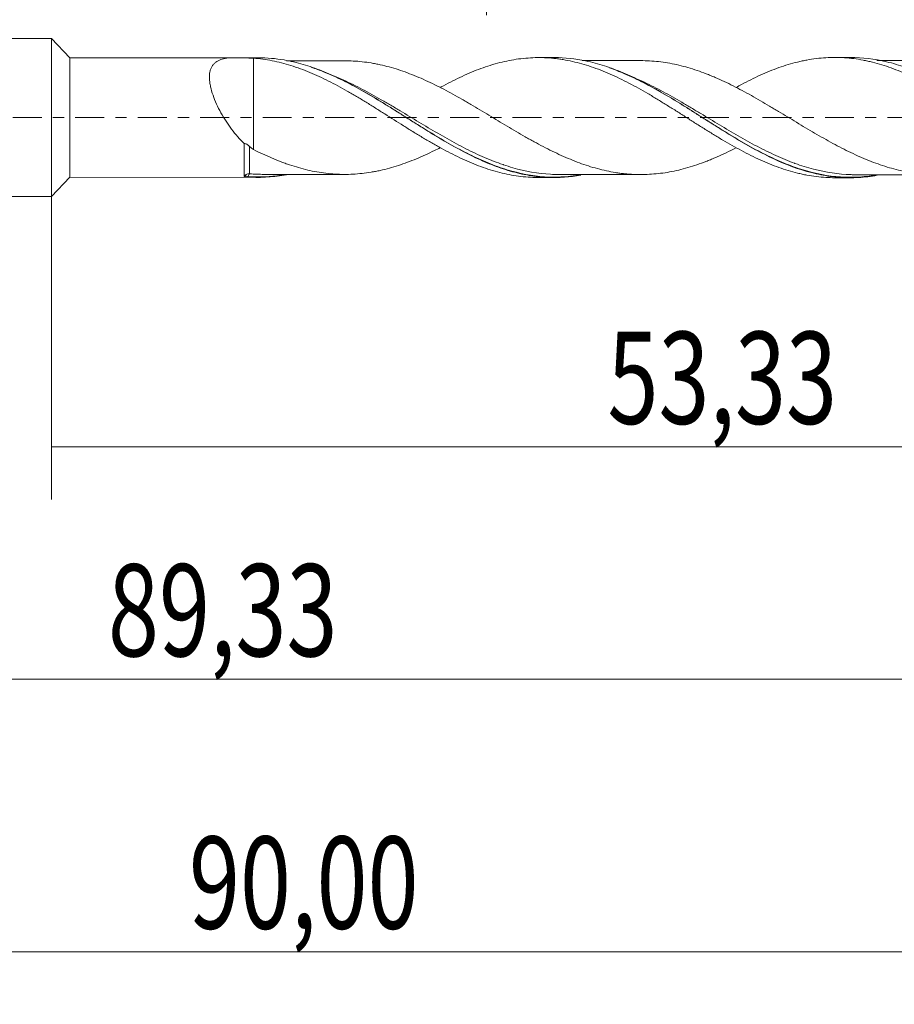
# Model space of a CAD drawing. Units: millimetres. Extents: x -51 to 70, y -34 to 38.
# Drawn here: x -1 to 32, y -34 to 4 of the extents above; entities that cross this region are included whole.
import ezdxf

# ---------------------------------------------------------------- set-up
doc = ezdxf.new("R2010")
doc.units = ezdxf.units.MM
doc.linetypes.add('CENTER', pattern=[47.5, 22, -8.5, 8.5, -8.5])
for name, color, linetype in [('1', 4, 'CONTINUOUS'), ('SK1', 4, 'CONTINUOUS'), ('SK2', 7, 'CONTINUOUS'), ('SK4', 2, 'CENTER')]:
    doc.layers.add(name, color=color, linetype=linetype)
doc.styles.add('iso_b_vert', font='simplex.shx')
doc.dimstyles.get("Standard").update_dxf_attribs({"dimtxt": 0.18, "dimasz": 0.18, "dimexe": 0.18, "dimexo": 0.0625, "dimgap": 0.09, "dimtad": 1, "dimzin": 0, "dimdsep": 52, "dimtxsty": 'Standard', "dimcen": 0.09, "dimadec": 0, "dimazin": 0, "dimtfac": 1, "dimtdec": 4, "dimtofl": 0, "dimtmove": 0, "dimatfit": 3, "dimfxl": 1, "dimtolj": 1, "dimtzin": 0, "dimarcsym": 0})

# ---------------------------------------------------------------- blocks, each defined once
blk = doc.blocks.new('DimnDraft3D1')
at = {"layer": 'SK2', "lineweight": 13}
for p, q in [((0, -1.5875), (0, -14.513398)), ((53.3298, -3.8875), (53.3298, -14.513398)), ((0, -12.513398), (53.3298, -12.513398))]:
    blk.add_line(p, q, dxfattribs=at)
for points in [[(0, -12.513398), (3.499998, -12.052615), (3.500002, -12.974182), (0, -12.513398)], [(53.3298, -12.513398), (49.829802, -12.974182), (49.829798, -12.052615), (53.3298, -12.513398)]]:
    blk.add_solid(points, dxfattribs=at)
at = {"layer": 'SK2', "lineweight": 13, "insert": (21.131175, -11.638398), "char_height": 3.5, "attachment_point": 7, "line_spacing_factor": 1.084337, "style": 'iso_b_vert'}
blk.add_mtext('\\W0.7317;53,33', dxfattribs=at)
blk = doc.blocks.new('DimnDraft3D2')
at = {"layer": 'SK2', "lineweight": 13}
for p, q in [((54, -1.5875), (54, -33.692985)), ((-36, -4.5875), (-36, -33.692985)), ((-36, -31.692985), (54, -31.692985))]:
    blk.add_line(p, q, dxfattribs=at)
for points in [[(-36, -31.692985), (-32.500002, -31.232202), (-32.499998, -32.153769), (-36, -31.692985)], [(54, -31.692985), (50.500002, -32.153769), (50.499998, -31.232202), (54, -31.692985)]]:
    blk.add_solid(points, dxfattribs=at)
at = {"layer": 'SK2', "lineweight": 13, "insert": (5.222416, -30.817985), "char_height": 3.5, "attachment_point": 7, "line_spacing_factor": 1.084337, "style": 'iso_b_vert'}
blk.add_mtext('\\W0.7317;90,00', dxfattribs=at)
blk = doc.blocks.new('DimnDraft3D3')
at = {"layer": 'SK2', "lineweight": 13}
for p, q in [((16.53, 3.8875), (16.53, 15.909119)), ((54, 1.5875), (54, 15.909119)), ((16.53, 13.909119), (54, 13.909119))]:
    blk.add_line(p, q, dxfattribs=at)
for points in [[(16.53, 13.909119), (20.029998, 14.369903), (20.030002, 13.448335), (16.53, 13.909119)], [(54, 13.909119), (50.500002, 13.448335), (50.499998, 14.369903), (54, 13.909119)]]:
    blk.add_solid(points, dxfattribs=at)
at = {"layer": 'SK2', "lineweight": 13, "insert": (30.632105, 14.784119), "char_height": 3.5, "attachment_point": 7, "line_spacing_factor": 1.084337, "style": 'iso_b_vert'}
blk.add_mtext('\\W0.7581;37,47', dxfattribs=at)
blk = doc.blocks.new('DimnDraft3D5')
at = {"layer": 'SK2', "lineweight": 13}
for p, q in [((53.3298, -3.8875), (53.3298, -23.343428)), ((-36, -4.5875), (-36, -23.343428)), ((-36, -21.343428), (53.3298, -21.343428))]:
    blk.add_line(p, q, dxfattribs=at)
for points in [[(-36, -21.343428), (-32.500002, -20.882645), (-32.499998, -21.804212), (-36, -21.343428)], [(53.3298, -21.343428), (49.829802, -21.804212), (49.829798, -20.882645), (53.3298, -21.343428)]]:
    blk.add_solid(points, dxfattribs=at)
at = {"layer": 'SK2', "lineweight": 13, "insert": (2.141792, -20.468428), "char_height": 3.5, "attachment_point": 7, "line_spacing_factor": 1.084337, "style": 'iso_b_vert'}
blk.add_mtext('\\W0.7317;89,33', dxfattribs=at)

msp = doc.modelspace()

# ---------------------------------------------------------------- linework, layer by layer
at = {"layer": '1', "lineweight": 18}
for p, q in [((0.7, 2.2671), (0, 3)), ((0, -3), (0, 3)), ((7.8647, 2.2716), (0.7, 2.2671)), ((0.7, 2.2671), (0.7, -2.2671)), ((19.1157, 2.2786), (18.5107, 2.2783)), ((30.365, 2.2857), (29.7621, 2.2853)), ((0, -3), (0.7, -2.2671)), ((0.7, -2.2671), (7.8649, -2.2716)), ((18.5107, -2.2783), (19.1154, -2.2786)), ((29.7621, -2.2853), (30.3654, -2.2857))]:
    msp.add_line(p, q, dxfattribs=at)
at = {"layer": '1', "lineweight": 13}
for centre, major_axis, ratio, start_param, end_param in [((7.4487, -2.2478), (-0.0464, 0.0886), 0.532189, 0.1679045, 1.3397295), ((7.5293, -2.2326), (0.0092, 0.0996), 0.526648, 0.1723561, 1.7113142)]:
    msp.add_ellipse(centre, major_axis=major_axis, ratio=ratio, start_param=start_param, end_param=end_param, dxfattribs=at)
at = {"layer": '1', "lineweight": 18}
for points, knots in [([(7.3183, -0.9895), (7.2351, -0.9065), (7.154, -0.8196), (6.9957, -0.6374), (6.918, -0.5415), (6.6948, -0.2451), (6.5591, -0.0372), (6.3769, 0.292), (6.3207, 0.4032), (6.2197, 0.625), (6.1747, 0.7361), (6.0972, 0.9589), (6.0658, 1.0676), (6.0315, 1.2251), (6.0221, 1.2768), (6.0081, 1.3783), (6.0034, 1.428), (5.9971, 1.5705), (6.0029, 1.658), (6.0277, 1.778), (6.0387, 1.8163), (6.0658, 1.8873), (6.0819, 1.9202), (6.1189, 1.9812), (6.1398, 2.0094), (6.1865, 2.0612), (6.2124, 2.0848), (6.2954, 2.1481), (6.3584, 2.1807), (6.4982, 2.2305), (6.5748, 2.2475), (6.6965, 2.2631), (6.7383, 2.2666), (6.7864, 2.269), (6.7915, 2.2692), (6.8031, 2.2696), (6.8101, 2.2697), (6.8256, 2.2699), (6.8333, 2.2698), (6.8488, 2.2698), (6.8565, 2.2698), (6.895, 2.2697), (6.9258, 2.2697), (7.0796, 2.2692), (7.2013, 2.2684), (7.4396, 2.2647), (7.5566, 2.2617), (7.6714, 2.2565)], [0, 0, 0, 0, 0.0625, 0.0625, 0.125, 0.125, 0.25, 0.25, 0.3125, 0.3125, 0.375, 0.375, 0.4375, 0.4375, 0.46875, 0.46875, 0.5, 0.5, 0.5625, 0.5625, 0.59375, 0.59375, 0.625, 0.625, 0.65625, 0.65625, 0.6875, 0.6875, 0.75, 0.75, 0.8125, 0.8125, 0.84375, 0.84375, 0.8476563, 0.8476563, 0.8515625, 0.8515625, 0.8554688, 0.8554688, 0.859375, 0.859375, 0.875, 0.875, 0.9375, 0.9375, 1, 1, 1, 1]), ([(7.6714, 2.2565), (7.6714, 2.1666), (7.6714, 2.0768), (7.6714, 1.7717), (7.6714, 1.5571), (7.6714, 1.1297), (7.6714, 0.9169), (7.6714, 0.5991), (7.6714, 0.4934), (7.6714, 0.3618), (7.6714, 0.3224), (7.6714, 0.283), (7.6714, 0.2568), (7.6714, 0.2436), (7.6714, 0.218), (7.6714, 0.2055), (7.6714, 0.1812), (7.6714, 0.1697), (7.6714, 0.1358), (7.6714, 0.1133), (7.6714, -0.3573), (7.6714, -0.7941), (7.6714, -1.2176)], [0, 0, 0, 0, 0.0703603, 0.0703603, 0.2397605, 0.2397605, 0.4091607, 0.4091607, 0.4938608, 0.4938608, 0.5150358, 0.5256233, 0.5256233, 0.5362108, 0.5362108, 0.5467983, 0.5467983, 0.5573858, 0.5573858, 0.5785609, 0.5785609, 1, 1, 1, 1]), ([(7.6714, 2.2565), (7.9091, 2.2388), (8.148, 2.2062), (8.5057, 2.1371), (8.6247, 2.1105), (8.8618, 2.0498), (8.9796, 2.0154), (9.2174, 1.9412), (9.337, 1.9011), (9.5767, 1.8144), (9.6972, 1.7678), (9.936, 1.6687), (10.0541, 1.6156), (10.2909, 1.5054), (10.4095, 1.4485), (10.6468, 1.3305), (10.7654, 1.2693), (11.0023, 1.1425), (11.1204, 1.0766), (11.3565, 0.94), (11.4753, 0.8707), (11.7142, 0.7298), (11.8346, 0.6578), (12.0743, 0.5118), (12.1937, 0.4381), (12.4303, 0.2875), (12.5483, 0.2117), (12.9036, -0.0129), (13.141, -0.1614), (13.4957, -0.3855), (13.6133, -0.4611), (13.8509, -0.6084), (13.9705, -0.6805), (14.2106, -0.8232), (14.3306, -0.8933), (14.5094, -0.9961), (14.5688, -1.03), (14.6871, -1.0974), (14.7459, -1.1309), (15.0412, -1.294), (15.2786, -1.4136), (15.6339, -1.5805), (15.7521, -1.6341), (15.9881, -1.7369), (16.107, -1.785), (16.3461, -1.875), (16.4665, -1.917), (16.7063, -1.9946), (16.826, -2.0302), (17.064, -2.0953), (17.1827, -2.1244), (17.422, -2.1747), (17.5424, -2.1962), (17.7823, -2.2319), (17.9021, -2.2461), (18.1407, -2.267), (18.2592, -2.2738), (18.4242, -2.2778), (18.4699, -2.2783), (18.5157, -2.2783)], [0, 0, 0, 0, 0.0658288, 0.0658288, 0.0987432, 0.0987432, 0.1316576, 0.1316576, 0.164572, 0.164572, 0.1974864, 0.1974864, 0.2304008, 0.2304008, 0.2633152, 0.2633152, 0.2962296, 0.2962296, 0.329144, 0.329144, 0.3620585, 0.3620585, 0.3949729, 0.3949729, 0.4278873, 0.4278873, 0.4608017, 0.4608017, 0.5266305, 0.5266305, 0.5595449, 0.5595449, 0.5924593, 0.5924593, 0.6253737, 0.6253737, 0.6418309, 0.6418309, 0.6582881, 0.6582881, 0.7241169, 0.7241169, 0.7570313, 0.7570313, 0.7899457, 0.7899457, 0.8228601, 0.8228601, 0.8557745, 0.8557745, 0.8886889, 0.8886889, 0.9216033, 0.9216033, 0.9545177, 0.9545177, 0.9874321, 0.9874321, 1, 1, 1, 1]), ([(20.1153, -2.1909), (19.6986, -2.2637), (19.2857, -2.2915), (18.7499, -2.2679), (18.6304, -2.2588), (18.3905, -2.2331), (18.2699, -2.2163), (17.9102, -2.1551), (17.6721, -2.1), (17.197, -1.963), (16.9598, -1.8813), (16.6026, -1.7405), (16.4834, -1.6905), (16.244, -1.5847), (16.1237, -1.5287), (15.5224, -1.2365), (15.0493, -0.9675), (14.336, -0.5342), (14.0976, -0.3848), (13.7368, -0.1566), (13.6164, -0.0802), (13.377, 0.0719), (13.2577, 0.1477), (12.6622, 0.5238), (12.1896, 0.8167), (11.5898, 1.1516), (11.4691, 1.2171), (11.2291, 1.3429), (11.1095, 1.4034), (10.7516, 1.5771), (10.5142, 1.6828), (10.039, 1.8708), (9.8011, 1.953), (9.3223, 2.0914), (9.0806, 2.1475), (8.5157, 2.2437), (8.1921, 2.2717), (7.8669, 2.2716)], [0, 0, 0, 0, 0.1021156, 0.1021156, 0.1313418, 0.1313418, 0.1605681, 0.1605681, 0.2190207, 0.2190207, 0.2774732, 0.2774732, 0.3066995, 0.3066995, 0.3359258, 0.3359258, 0.4528309, 0.4528309, 0.5112835, 0.5112835, 0.5405097, 0.5405097, 0.569736, 0.569736, 0.6866411, 0.6866411, 0.7158674, 0.7158674, 0.7450937, 0.7450937, 0.8035462, 0.8035462, 0.8619988, 0.8619988, 0.9204513, 0.9204513, 1, 1, 1, 1]), ([(14.7781, 1.1486), (14.787, 1.1536), (14.796, 1.1586), (15.0412, 1.294), (15.2786, 1.4136), (15.6339, 1.5805), (15.7521, 1.6341), (15.9881, 1.7369), (16.107, 1.785), (16.3461, 1.875), (16.4665, 1.917), (16.7063, 1.9946), (16.826, 2.0302), (17.064, 2.0953), (17.1827, 2.1244), (17.422, 2.1747), (17.5424, 2.1962), (17.7823, 2.2319), (17.9021, 2.2461), (18.1407, 2.267), (18.2592, 2.2738), (18.498, 2.2795), (18.6183, 2.2785), (18.8581, 2.2691), (18.9776, 2.2606), (19.1559, 2.2424), (19.2151, 2.2354), (19.3332, 2.2194), (19.392, 2.2104), (19.5689, 2.1809), (19.6872, 2.1579), (20.0426, 2.0788), (20.2799, 2.0127), (20.7528, 1.8501), (20.9939, 1.7571), (21.3531, 1.6009), (21.4727, 1.5462), (21.7107, 1.4301), (21.8294, 1.369), (22.0689, 1.2444), (22.1892, 1.1804), (22.428, 1.0489), (22.547, 0.9816), (22.7837, 0.843), (22.901, 0.7711), (23.137, 0.6274), (23.2554, 0.5553), (23.4924, 0.4091), (23.611, 0.3352), (23.7889, 0.2229), (23.8482, 0.1852), (23.9667, 0.1091), (24.0257, 0.0705), (24.2039, -0.0444), (24.3241, -0.1207), (24.5635, -0.2713), (24.6827, -0.3459), (24.9204, -0.4939), (25.0387, -0.5674), (25.2738, -0.714), (25.3917, -0.7853), (25.7466, -0.9938), (25.9842, -1.1263), (26.3398, -1.3177), (26.4583, -1.3803), (26.6979, -1.4988), (26.8175, -1.5549), (27.0558, -1.662), (27.1746, -1.7127), (27.4111, -1.809), (27.5283, -1.855), (27.8819, -1.9815), (28.1193, -2.052), (28.4161, -2.1245), (28.4754, -2.1382), (28.5941, -2.164), (28.6532, -2.1761), (28.8316, -2.2096), (28.9517, -2.228), (29.1905, -2.2571), (29.3096, -2.2679), (29.54, -2.2817), (29.6515, -2.2852), (29.7622, -2.2853)], [0, 0, 0, 0, 0.0018088, 0.0018088, 0.0494075, 0.0494075, 0.0732068, 0.0732068, 0.0970061, 0.0970061, 0.1208054, 0.1208054, 0.1446047, 0.1446047, 0.168404, 0.168404, 0.1922033, 0.1922033, 0.2160027, 0.2160027, 0.239802, 0.239802, 0.2636013, 0.2636013, 0.2874006, 0.2874006, 0.2993003, 0.2993003, 0.3111999, 0.3111999, 0.3349992, 0.3349992, 0.3825979, 0.3825979, 0.4301965, 0.4301965, 0.4539958, 0.4539958, 0.4777951, 0.4777951, 0.5015944, 0.5015944, 0.5253938, 0.5253938, 0.5491931, 0.5491931, 0.5729924, 0.5729924, 0.5967917, 0.5967917, 0.6086914, 0.6086914, 0.620591, 0.620591, 0.6443903, 0.6443903, 0.6681897, 0.6681897, 0.691989, 0.691989, 0.7157883, 0.7157883, 0.7633869, 0.7633869, 0.7871862, 0.7871862, 0.8109855, 0.8109855, 0.8347849, 0.8347849, 0.8585842, 0.8585842, 0.9061828, 0.9061828, 0.9180825, 0.9180825, 0.9299821, 0.9299821, 0.9537814, 0.9537814, 0.9775808, 0.9775808, 1, 1, 1, 1]), ([(31.3873, -2.1937), (31.2669, -2.2153), (31.1468, -2.2331), (30.7893, -2.2749), (30.5524, -2.2877), (30.0776, -2.2832), (29.8397, -2.2659), (29.48, -2.217), (29.3595, -2.1969), (29.12, -2.1495), (29.0008, -2.1223), (28.4055, -1.9691), (27.9336, -1.7923), (27.3356, -1.5152), (27.2153, -1.4568), (26.9751, -1.3356), (26.8554, -1.2728), (26.4976, -1.0792), (26.2605, -0.9426), (25.7859, -0.6591), (25.5486, -0.5121), (25.071, -0.2117), (24.8296, -0.0574), (24.1128, 0.3998), (23.6403, 0.6969), (23.0448, 1.0405), (22.9253, 1.1078), (22.6855, 1.2388), (22.5649, 1.3026), (22.2053, 1.4858), (21.9674, 1.598), (21.4924, 1.7995), (21.2554, 1.889), (20.8985, 2.004), (20.7792, 2.0392), (20.5399, 2.1027), (20.4195, 2.1311), (19.9024, 2.2376), (19.5111, 2.2786), (19.1191, 2.2786)], [0, 0, 0, 0, 0.0293664, 0.0293664, 0.0876594, 0.0876594, 0.1459523, 0.1459523, 0.1750988, 0.1750988, 0.2042452, 0.2042452, 0.3208311, 0.3208311, 0.3499775, 0.3499775, 0.379124, 0.379124, 0.4374169, 0.4374169, 0.4957099, 0.4957099, 0.5540028, 0.5540028, 0.6705886, 0.6705886, 0.6997351, 0.6997351, 0.7288816, 0.7288816, 0.7871745, 0.7871745, 0.8454674, 0.8454674, 0.8746139, 0.8746139, 0.9037604, 0.9037604, 1, 1, 1, 1]), ([(26.0241, 1.1467), (26.0899, 1.1828), (26.1556, 1.2186), (26.3398, 1.3177), (26.4583, 1.3803), (26.6979, 1.4988), (26.8175, 1.5549), (27.0558, 1.662), (27.1746, 1.7127), (27.4111, 1.809), (27.5283, 1.855), (27.8819, 1.9815), (28.1193, 2.052), (28.4161, 2.1245), (28.4754, 2.1382), (28.5941, 2.164), (28.6532, 2.1761), (28.8316, 2.2096), (28.9517, 2.228), (29.1905, 2.2571), (29.3096, 2.2679), (29.5469, 2.2821), (29.6653, 2.2856), (30.0175, 2.2846), (30.2543, 2.2689), (30.6103, 2.2237), (30.7292, 2.205), (30.9074, 2.171), (30.9666, 2.1585), (31.0856, 2.132), (31.1454, 2.1178), (31.444, 2.0432), (31.6823, 1.971), (32.0368, 1.8432), (32.1539, 1.7967), (32.3895, 1.699), (32.5078, 1.6479), (32.7449, 1.5405), (32.8636, 1.4841), (33.042, 1.3955), (33.1015, 1.3652), (33.2204, 1.3031), (33.2797, 1.2711), (33.5775, 1.1088), (33.8164, 0.9747), (34.1719, 0.7647), (34.2903, 0.6935), (34.5251, 0.5465), (34.6427, 0.4723), (34.9975, 0.25), (35.2355, 0.1005), (35.5928, -0.1291), (35.7118, -0.2071), (35.9505, -0.3589), (36.0702, -0.4334), (36.3095, -0.5812), (36.4291, -0.6543), (36.6681, -0.7991), (36.7871, -0.8718), (37.1446, -1.0821), (37.3842, -1.2128), (37.7431, -1.3984), (37.8625, -1.4589), (38.1004, -1.5748), (38.2197, -1.6295), (38.4588, -1.7326), (38.5785, -1.7813), (38.8178, -1.8732), (38.9378, -1.9162), (39.1756, -1.9969), (39.2945, -2.0336), (39.5333, -2.0995), (39.653, -2.1288), (39.8924, -2.1807), (40.0125, -2.2031), (40.2507, -2.2409), (40.3687, -2.2561), (40.6697, -2.2846), (40.8524, -2.2928), (41.0345, -2.2923)], [0, 0, 0, 0, 0.013162, 0.013162, 0.0369183, 0.0369183, 0.0606746, 0.0606746, 0.0844309, 0.0844309, 0.1081872, 0.1081872, 0.1556999, 0.1556999, 0.167578, 0.167578, 0.1794562, 0.1794562, 0.2032125, 0.2032125, 0.2269688, 0.2269688, 0.2507251, 0.2507251, 0.2982377, 0.2982377, 0.321994, 0.321994, 0.3338722, 0.3338722, 0.3457503, 0.3457503, 0.393263, 0.393263, 0.4170193, 0.4170193, 0.4407756, 0.4407756, 0.4645319, 0.4645319, 0.4764101, 0.4764101, 0.4882882, 0.4882882, 0.5358008, 0.5358008, 0.5595571, 0.5595571, 0.5833135, 0.5833135, 0.6308261, 0.6308261, 0.6545824, 0.6545824, 0.6783387, 0.6783387, 0.702095, 0.702095, 0.7258513, 0.7258513, 0.773364, 0.773364, 0.7971203, 0.7971203, 0.8208766, 0.8208766, 0.8446329, 0.8446329, 0.8683892, 0.8683892, 0.8921455, 0.8921455, 0.9159018, 0.9159018, 0.9396581, 0.9396581, 0.9634144, 0.9634144, 1, 1, 1, 1]), ([(42.6053, -2.2062), (42.3195, -2.256), (42.0352, -2.2844), (41.5125, -2.2968), (41.2747, -2.2873), (40.9148, -2.2498), (40.7946, -2.2335), (40.5557, -2.1937), (40.4366, -2.1702), (39.8422, -2.0353), (39.3708, -1.8713), (38.7721, -1.6072), (38.6517, -1.5513), (38.4121, -1.435), (38.2929, -1.3746), (37.9358, -1.1873), (37.699, -1.0542), (37.2248, -0.7761), (36.9874, -0.631), (36.6289, -0.407), (36.5088, -0.3311), (36.2687, -0.1784), (36.1491, -0.1019), (35.553, 0.2792), (35.0815, 0.5811), (34.4852, 0.9338), (34.3656, 1.0031), (34.1254, 1.1386), (34.0052, 1.2046), (33.6466, 1.395), (33.4094, 1.5128), (32.935, 1.7266), (32.698, 1.8227), (32.3408, 1.9485), (32.2215, 1.9874), (31.9819, 2.0586), (31.8613, 2.091), (31.2787, 2.2302), (30.8225, 2.2861), (30.3633, 2.2857)], [0, 0, 0, 0, 0.0701547, 0.0701547, 0.1285181, 0.1285181, 0.1576998, 0.1576998, 0.1868815, 0.1868815, 0.3036082, 0.3036082, 0.3327899, 0.3327899, 0.3619716, 0.3619716, 0.420335, 0.420335, 0.4786983, 0.4786983, 0.50788, 0.50788, 0.5370617, 0.5370617, 0.6537884, 0.6537884, 0.6829701, 0.6829701, 0.7121518, 0.7121518, 0.7705152, 0.7705152, 0.8288786, 0.8288786, 0.8580602, 0.8580602, 0.8872419, 0.8872419, 1, 1, 1, 1]), ([(11.1486, 2.158), (10.9902, 2.1576), (10.6728, 2.157), (10.2356, 2.1576), (9.8776, 2.158), (9.5988, 2.1578), (9.3284, 2.1573), (9.1034, 2.1571), (8.9581, 2.1571), (8.9245, 2.157)], [0, 0, 0, 0, 0.2135726, 0.4281642, 0.5895502, 0.6963837, 0.8040767, 0.954633, 1, 1, 1, 1]), ([(9.8785, 1.9089), (10.0321, 1.8574), (10.1861, 1.8005), (10.4608, 1.6902), (10.5812, 1.6389), (10.8204, 1.5317), (10.9397, 1.4757), (11.2967, 1.3009), (11.5336, 1.1754), (12.008, 0.91), (12.2455, 0.7703), (12.6043, 0.553), (12.7247, 0.479), (12.9647, 0.3302), (13.0842, 0.2555), (13.6801, -0.1188), (14.1515, -0.4204), (14.8671, -0.8497), (15.1084, -0.9895), (15.586, -1.2513), (15.8232, -1.374), (16.2974, -1.5996), (16.5343, -1.7026), (16.8914, -1.8399), (17.0108, -1.8828), (17.2503, -1.9625), (17.3708, -1.9994), (17.9692, -2.1653), (18.4409, -2.2417), (19.0351, -2.2628), (19.1542, -2.2634), (19.393, -2.2569), (19.5131, -2.2498), (19.7641, -2.2271), (19.8946, -2.2108), (20.0247, -2.1902)], [0, 0, 0, 0, 0.045451, 0.045451, 0.0806847, 0.0806847, 0.1159183, 0.1159183, 0.1863857, 0.1863857, 0.256853, 0.256853, 0.2920866, 0.2920866, 0.3273203, 0.3273203, 0.468255, 0.468255, 0.5387223, 0.5387223, 0.6091896, 0.6091896, 0.6796569, 0.6796569, 0.7148906, 0.7148906, 0.7501243, 0.7501243, 0.8910589, 0.8910589, 0.9262926, 0.9262926, 0.9615262, 0.9615262, 1, 1, 1, 1]), ([(26.0015, -1.1578), (25.9676, -1.1753), (25.9338, -1.1925), (25.7857, -1.2673), (25.6715, -1.3228), (25.4431, -1.4293), (25.3288, -1.4802), (25.1573, -1.5531), (25.1001, -1.5769), (24.9863, -1.6239), (24.9294, -1.6468), (24.7585, -1.7134), (24.6442, -1.7542), (24.4147, -1.8313), (24.2996, -1.8674), (24.068, -1.9343), (23.952, -1.9649), (23.7229, -2.0206), (23.6086, -2.0451), (23.3803, -2.0869), (23.2665, -2.1034), (23.0386, -2.1306), (22.9243, -2.1415), (22.6959, -2.1575), (22.5827, -2.1627), (22.3547, -2.1664), (22.2404, -2.1649), (22.011, -2.1545), (21.8958, -2.1456), (21.7221, -2.1274), (21.664, -2.1207), (21.5489, -2.1052), (21.4917, -2.0966), (21.2054, -2.0494), (20.9773, -1.9986), (20.6343, -1.9079), (20.5196, -1.8753), (20.2921, -1.8027), (20.1783, -1.7634), (19.9499, -1.6792), (19.8354, -1.634), (19.6054, -1.5391), (19.4897, -1.4897), (19.2581, -1.3865), (19.1436, -1.3316), (18.9147, -1.2189), (18.8004, -1.1612), (18.572, -1.0426), (18.4579, -0.9816), (18.2866, -0.8886), (18.2295, -0.8574), (18.1153, -0.7943), (18.0586, -0.7619), (17.8881, -0.6639), (17.7743, -0.5974), (17.5459, -0.4631), (17.4313, -0.3954), (17.2012, -0.259), (17.0852, -0.1905), (16.8542, -0.0511), (16.7396, 0.0195), (16.3957, 0.2281), (16.1673, 0.3649), (15.8813, 0.5312), (15.824, 0.5641), (15.7102, 0.6308), (15.6534, 0.6639), (15.4826, 0.7624), (15.3684, 0.8268), (15.1394, 0.9529), (15.0246, 1.0145), (14.7938, 1.1342), (14.6775, 1.1924), (14.3319, 1.3643), (14.1021, 1.4694), (13.7557, 1.6124), (13.6399, 1.6575), (13.408, 1.743), (13.2934, 1.7841), (12.9493, 1.8963), (12.7208, 1.9586), (12.4348, 2.0209), (12.3775, 2.0326), (12.2634, 2.0545), (12.2066, 2.0649), (12.0359, 2.0933), (11.9219, 2.1091), (11.6931, 2.1343), (11.5784, 2.1437), (11.3587, 2.1553), (11.2534, 2.1582), (11.1489, 2.1581)], [0, 0, 0, 0, 0.0068522, 0.0068522, 0.0299993, 0.0299993, 0.0531463, 0.0531463, 0.0647199, 0.0647199, 0.0762934, 0.0762934, 0.0994405, 0.0994405, 0.1225875, 0.1225875, 0.1457346, 0.1457346, 0.1688817, 0.1688817, 0.1920287, 0.1920287, 0.2151758, 0.2151758, 0.2383229, 0.2383229, 0.2614699, 0.2614699, 0.284617, 0.284617, 0.2961905, 0.2961905, 0.3077641, 0.3077641, 0.3540582, 0.3540582, 0.3772053, 0.3772053, 0.4003524, 0.4003524, 0.4234994, 0.4234994, 0.4466465, 0.4466465, 0.4697936, 0.4697936, 0.4929406, 0.4929406, 0.5160877, 0.5160877, 0.5276612, 0.5276612, 0.5392348, 0.5392348, 0.5623818, 0.5623818, 0.5855289, 0.5855289, 0.608676, 0.608676, 0.631823, 0.631823, 0.6781172, 0.6781172, 0.6896907, 0.6896907, 0.7012642, 0.7012642, 0.7244113, 0.7244113, 0.7475584, 0.7475584, 0.7707054, 0.7707054, 0.8169996, 0.8169996, 0.8401466, 0.8401466, 0.8632937, 0.8632937, 0.9095878, 0.9095878, 0.9211614, 0.9211614, 0.9327349, 0.9327349, 0.955882, 0.955882, 0.979029, 0.979029, 1, 1, 1, 1]), ([(22.3943, 2.1649), (22.2179, 2.1654), (21.8775, 2.1658), (21.4252, 2.1648), (21.0564, 2.1637), (20.7275, 2.164), (20.4386, 2.1646), (20.2427, 2.1646), (20.1711, 2.1645)], [0, 0, 0, 0, 0.2379785, 0.4593748, 0.610172, 0.7356732, 0.9034143, 1, 1, 1, 1]), ([(21.2129, 1.8861), (21.3994, 1.821), (21.5865, 1.7479), (21.8948, 1.6162), (22.0149, 1.562), (22.2538, 1.4494), (22.3729, 1.3908), (22.7294, 1.2086), (22.966, 1.0788), (23.4399, 0.8059), (23.6775, 0.6633), (24.0364, 0.4426), (24.1568, 0.3676), (24.3962, 0.2174), (24.5155, 0.142), (25.11, -0.2347), (25.5815, -0.5341), (26.2972, -0.957), (26.538, -1.0939), (27.0154, -1.3486), (27.253, -1.4671), (27.7285, -1.6839), (27.9663, -1.7822), (28.3257, -1.9113), (28.446, -1.9513), (28.6853, -2.0244), (28.8046, -2.0574), (29.4, -2.2055), (29.8736, -2.2681), (30.594, -2.2698), (30.8333, -2.2552), (31.1763, -2.2127), (31.2797, -2.1971), (31.3827, -2.1788)], [0, 0, 0, 0, 0.0552225, 0.0552225, 0.0903966, 0.0903966, 0.1255708, 0.1255708, 0.195919, 0.195919, 0.2662672, 0.2662672, 0.3014414, 0.3014414, 0.3366155, 0.3366155, 0.477312, 0.477312, 0.5476602, 0.5476602, 0.6180084, 0.6180084, 0.6883567, 0.6883567, 0.7235308, 0.7235308, 0.7587049, 0.7587049, 0.8994014, 0.8994014, 0.9697497, 0.9697497, 1, 1, 1, 1]), ([(22.3908, 2.1653), (22.4189, 2.1652), (22.4471, 2.1649), (22.5896, 2.1625), (22.7032, 2.1571), (22.9321, 2.1408), (23.0465, 2.1298), (23.2748, 2.1022), (23.3887, 2.0855), (23.6169, 2.0434), (23.7311, 2.0187), (23.96, 1.9629), (24.0755, 1.9322), (24.307, 1.8651), (24.423, 1.8286), (24.6533, 1.751), (24.7679, 1.7099), (24.9392, 1.6429), (24.9962, 1.6198), (25.1102, 1.5726), (25.1675, 1.5488), (25.3393, 1.4756), (25.4536, 1.4246), (25.682, 1.3178), (25.7962, 1.2621), (26.0246, 1.1466), (26.1385, 1.0865), (26.3678, 0.9638), (26.4836, 0.9019), (26.7152, 0.7734), (26.8308, 0.7076), (27.0606, 0.5744), (27.1749, 0.5068), (27.346, 0.4042), (27.4029, 0.3697), (27.5174, 0.3018), (27.5746, 0.2679), (27.7462, 0.1656), (27.8603, 0.0969), (28.0884, -0.0413), (28.2023, -0.1108), (28.4303, -0.2499), (28.5442, -0.3197), (28.7746, -0.4554), (28.8902, -0.5228), (29.1219, -0.657), (29.2373, -0.7233), (29.467, -0.8536), (29.5812, -0.9184), (29.8094, -1.0437), (29.9243, -1.1029), (30.1531, -1.219), (30.2673, -1.2755), (30.4957, -1.3846), (30.6098, -1.4374), (30.7811, -1.5138), (30.8381, -1.5389), (30.9526, -1.5876), (31.0103, -1.6109), (31.1834, -1.6795), (31.2993, -1.7228), (31.5306, -1.8046), (31.6457, -1.8428), (31.8749, -1.9131), (31.9886, -1.9455), (32.2176, -2.0031), (32.3322, -2.029), (32.6749, -2.0973), (32.9028, -2.1299), (33.1882, -2.1548), (33.2454, -2.159), (33.3605, -2.1656), (33.4181, -2.1681), (33.5912, -2.1732), (33.707, -2.1737), (33.9376, -2.1679), (34.0523, -2.1609), (34.2237, -2.1452), (34.2807, -2.1391), (34.3946, -2.1253), (34.4518, -2.1176), (34.6234, -2.0925), (34.7377, -2.0727), (34.9656, -2.0273), (35.0793, -2.0019), (35.3068, -1.9446), (35.4204, -1.9124), (35.6485, -1.8416), (35.7639, -1.8041), (35.9943, -1.7225), (36.1101, -1.6787), (36.3406, -1.5863), (36.4552, -1.5379), (36.7978, -1.3853), (37.0269, -1.2762), (37.2603, -1.1562), (37.2655, -1.1535), (37.2708, -1.1508)], [0, 0, 0, 0, 0.0056825, 0.0056825, 0.0287814, 0.0287814, 0.0518804, 0.0518804, 0.0749793, 0.0749793, 0.0980783, 0.0980783, 0.1211772, 0.1211772, 0.1442762, 0.1442762, 0.1673751, 0.1673751, 0.1789246, 0.1789246, 0.1904741, 0.1904741, 0.213573, 0.213573, 0.236672, 0.236672, 0.259771, 0.259771, 0.2828699, 0.2828699, 0.3059689, 0.3059689, 0.3290678, 0.3290678, 0.3406173, 0.3406173, 0.3521668, 0.3521668, 0.3752657, 0.3752657, 0.3983647, 0.3983647, 0.4214636, 0.4214636, 0.4445626, 0.4445626, 0.4676615, 0.4676615, 0.4907605, 0.4907605, 0.5138594, 0.5138594, 0.5369584, 0.5369584, 0.5600574, 0.5600574, 0.5716068, 0.5716068, 0.5831563, 0.5831563, 0.6062553, 0.6062553, 0.6293542, 0.6293542, 0.6524532, 0.6524532, 0.6755521, 0.6755521, 0.72175, 0.72175, 0.7332995, 0.7332995, 0.744849, 0.744849, 0.7679479, 0.7679479, 0.7910469, 0.7910469, 0.8025964, 0.8025964, 0.8141458, 0.8141458, 0.8372448, 0.8372448, 0.8603438, 0.8603438, 0.8834427, 0.8834427, 0.9065417, 0.9065417, 0.9296406, 0.9296406, 0.9527396, 0.9527396, 0.9989375, 0.9989375, 1, 1, 1, 1]), ([(33.644, 2.1729), (33.4578, 2.1724), (33.1078, 2.1716), (32.633, 2.1723), (32.2516, 2.1717), (31.9239, 2.1716), (31.6387, 2.1714), (31.4462, 2.1713), (31.3639, 2.1713)], [0, 0, 0, 0, 0.2449377, 0.4605785, 0.6245368, 0.7467085, 0.8918277, 1, 1, 1, 1]), ([(7.3183, -0.9895), (7.3319, -0.986), (7.3482, -0.9874), (7.3823, -0.997), (7.4006, -1.0052), (7.4551, -1.0354), (7.4924, -1.0636), (7.5288, -1.0959)], [0, 0, 0, 0, 0.25, 0.25, 0.5, 0.5, 1, 1, 1, 1]), ([(7.3189, -2.2317), (7.3189, -2.2152), (7.3188, -2.1937), (7.3188, -2.1407), (7.3188, -2.109), (7.3187, -2.0007), (7.3186, -1.9109), (7.3185, -1.7495), (7.3185, -1.6911), (7.3184, -1.5683), (7.3184, -1.4388), (7.3183, -1.2961), (7.3183, -1.1466), (7.3183, -1.0687), (7.3183, -0.9895)], [0, 0, 0, 0, 0.125, 0.125, 0.25, 0.25, 0.5, 0.5, 0.625, 0.625, 0.75, 0.875, 0.875, 1, 1, 1, 1]), ([(7.6714, -1.2176), (7.905, -1.3301), (8.1355, -1.4364), (8.4778, -1.5835), (8.5916, -1.6301), (8.7625, -1.6958), (8.8193, -1.7171), (8.9338, -1.7576), (8.9911, -1.7771), (9.2775, -1.8716), (9.5061, -1.9381), (9.8506, -2.0188), (9.9656, -2.0427), (10.198, -2.083), (10.3137, -2.0998), (10.6592, -2.141), (10.8875, -2.1565), (11.2294, -2.1587), (11.3444, -2.156), (11.5735, -2.144), (11.6879, -2.1347), (11.9171, -2.1097), (12.0318, -2.094), (12.204, -2.0653), (12.2615, -2.0549), (12.377, -2.0326), (12.4352, -2.0208), (12.7253, -1.9576), (12.955, -1.8947), (13.2977, -1.7826), (13.4112, -1.7418), (13.6403, -1.6574), (13.7548, -1.6127), (14.098, -1.4712), (14.3263, -1.3669), (14.63, -1.2161), (14.7046, -1.1788), (14.7793, -1.1409)], [0, 0, 0, 0, 0.0968814, 0.0968814, 0.1453221, 0.1453221, 0.1695424, 0.1695424, 0.1937627, 0.1937627, 0.2906441, 0.2906441, 0.3390848, 0.3390848, 0.3875255, 0.3875255, 0.4844069, 0.4844069, 0.5328476, 0.5328476, 0.5812882, 0.5812882, 0.6297289, 0.6297289, 0.6539493, 0.6539493, 0.6781696, 0.6781696, 0.775051, 0.775051, 0.8234917, 0.8234917, 0.8719324, 0.8719324, 0.9688137, 0.9688137, 1, 1, 1, 1]), ([(19.3011, -2.1639), (19.1873, -2.1638), (19.0738, -2.1605), (18.4855, -2.1263), (18.0139, -2.042), (17.416, -1.8707), (17.2958, -1.833), (17.1666, -1.7893), (17.157, -1.786), (17.1475, -1.7828)], [0, 0, 0, 0, 0.1580445, 0.1580445, 0.8210014, 0.8210014, 0.9867406, 0.9867406, 1, 1, 1, 1]), ([(30.5548, -2.1709), (30.4995, -2.1709), (30.4441, -2.1701), (29.909, -2.1552), (29.4359, -2.0832), (28.8409, -1.9279), (28.7217, -1.8936), (28.492, -1.8215), (28.3812, -1.784), (28.2709, -1.7442)], [0, 0, 0, 0, 0.0723632, 0.0723632, 0.6989324, 0.6989324, 0.8555747, 0.8555747, 1, 1, 1, 1]), ([(7.3922, -2.2515), (7.3714, -2.2497), (7.3535, -2.2471), (7.3272, -2.2405), (7.3189, -2.2364), (7.3189, -2.2317)], [0, 0, 0, 0, 0.5, 0.5, 1, 1, 1, 1]), ([(9.0052, -2.1581), (8.9515, -2.1687), (8.8978, -2.1786), (8.3638, -2.2698), (7.8887, -2.2919), (7.4075, -2.2529)], [0, 0, 0, 0, 0.1002998, 0.1002998, 1, 1, 1, 1]), ([(7.4761, -2.2417), (7.7165, -2.2583), (7.9566, -2.2596), (8.392, -2.2344), (8.5856, -2.2132), (8.7785, -2.1827)], [0, 0, 0, 0, 0.5521827, 0.5521827, 1, 1, 1, 1]), ([(8.0522, -2.1569), (8.2533, -2.1569), (8.6058, -2.1569), (9.0631, -2.157), (9.3952, -2.1574), (9.7126, -2.1579), (10.1052, -2.1578), (10.6052, -2.1569), (10.9686, -2.1575), (11.1523, -2.158)], [0, 0, 0, 0, 0.1947078, 0.3412251, 0.4423844, 0.5162181, 0.6483188, 0.822265, 1, 1, 1, 1]), ([(19.2858, -2.1639), (19.495, -2.1641), (19.8616, -2.1643), (20.3527, -2.1647), (20.7275, -2.164), (21.0564, -2.1637), (21.4252, -2.1648), (21.8773, -2.1658), (22.2176, -2.1654), (22.3939, -2.1649)], [0, 0, 0, 0, 0.2019355, 0.3539343, 0.4739159, 0.5636842, 0.6715462, 0.8299062, 1, 1, 1, 1]), ([(30.535, -2.1709), (30.7945, -2.171), (31.2313, -2.1711), (31.7933, -2.1715), (32.2197, -2.1717), (32.6331, -2.1723), (33.1083, -2.1716), (33.4589, -2.1724), (33.6456, -2.1729)], [0, 0, 0, 0, 0.2504819, 0.4214501, 0.5417459, 0.6619086, 0.8199487, 1, 1, 1, 1])]:
    msp.add_open_spline(points, degree=3, knots=knots, dxfattribs=at)
at = {"layer": '1', "lineweight": 13}
for points, knots in [([(17.1475, -1.7828), (17.0375, -1.7451), (16.9278, -1.7051), (16.5805, -1.5709), (16.3437, -1.4684), (15.8697, -1.2454), (15.6325, -1.1249), (15.1553, -0.8693), (14.9145, -0.7336), (14.1995, -0.3184), (13.7281, -0.0289), (13.1327, 0.3275), (13.0133, 0.3985), (12.7736, 0.5395), (12.6534, 0.6094), (12.2949, 0.8146), (12.0575, 0.946), (11.5834, 1.1944), (11.3466, 1.3114), (10.9898, 1.4731), (10.8706, 1.5248), (10.726, 1.5843), (10.7009, 1.5945), (10.6757, 1.6046)], [0, 0, 0, 0, 0.0507449, 0.0507449, 0.1610598, 0.1610598, 0.2713748, 0.2713748, 0.3816897, 0.3816897, 0.6023196, 0.6023196, 0.657477, 0.657477, 0.7126345, 0.7126345, 0.8229494, 0.8229494, 0.9332644, 0.9332644, 0.9884218, 0.9884218, 1, 1, 1, 1]), ([(28.2709, -1.7442), (28.2615, -1.7409), (28.2522, -1.7375), (28.0036, -1.6469), (27.766, -1.5485), (27.2909, -1.3332), (27.0534, -1.2161), (26.5763, -0.9664), (26.3358, -0.833), (25.6209, -0.4229), (25.1496, -0.1346), (24.5552, 0.2246), (24.4361, 0.2963), (24.1968, 0.4391), (24.0766, 0.5101), (23.7183, 0.7188), (23.4809, 0.8531), (23.0072, 1.1088), (22.7706, 1.2299), (22.4144, 1.3988), (22.2954, 1.453), (22.0567, 1.5567), (21.9366, 1.6063), (21.8157, 1.6535), (21.8145, 1.654), (21.8133, 1.6544)], [0, 0, 0, 0, 0.0043119, 0.0043119, 0.1148825, 0.1148825, 0.225453, 0.225453, 0.3360236, 0.3360236, 0.5571648, 0.5571648, 0.6124501, 0.6124501, 0.6677354, 0.6677354, 0.778306, 0.778306, 0.8888766, 0.8888766, 0.9441619, 0.9441619, 0.9994472, 0.9994472, 1, 1, 1, 1]), ([(7.5294, -2.1336), (7.5293, -2.1101), (7.5293, -2.0692), (7.5292, -1.9822), (7.5292, -1.9488), (7.5291, -1.8749), (7.529, -1.7936), (7.529, -1.6975), (7.5289, -1.5938), (7.5289, -1.5381), (7.5288, -1.3627), (7.5288, -1.233), (7.5288, -1.0959)], [0, 0, 0, 0, 0.25, 0.25, 0.375, 0.375, 0.5, 0.625, 0.625, 0.75, 0.75, 1, 1, 1, 1]), ([(7.3951, -2.1646), (7.4154, -2.1531), (7.4375, -2.1446), (7.4826, -2.1343), (7.5058, -2.1324), (7.5294, -2.1336)], [0, 0, 0, 0, 0.5, 0.5, 1, 1, 1, 1])]:
    msp.add_open_spline(points, degree=3, knots=knots, dxfattribs=at)
at = {"layer": '1', "lineweight": 18}
for points in [[(7.5288, -1.0959), (7.5758, -1.1377), (7.6233, -1.1783), (7.6714, -1.2176)], [(7.3189, -2.2317), (7.338, -2.2056), (7.3635, -2.1825), (7.3951, -2.1646)], [(8.0749, -2.1569), (7.893, -2.1575), (7.7112, -2.1497), (7.5294, -2.1336)], [(7.4075, -2.2529), (7.4023, -2.2524), (7.3972, -2.252), (7.3922, -2.2515)]]:
    msp.add_open_spline(points, degree=3, dxfattribs=at)
at = {"layer": '1', "lineweight": 13}
msp.add_open_spline([(7.4075, -2.2529), (7.4293, -2.2437), (7.4523, -2.2401), (7.4761, -2.2417)], degree=3, dxfattribs=at)
at = {"layer": 'SK1', "lineweight": 18}
for p, q in [((0, 3), (-35.2783, 3)), ((0, -3), (0, 3)), ((-35.2783, -3), (0, -3))]:
    msp.add_line(p, q, dxfattribs=at)
at = {"layer": 'SK4', "lineweight": 18, "ltscale": 0.05}
msp.add_line((59, 0), (-41, 0), dxfattribs=at)

# ---------------------------------------------------------------- dimensions: what is measured, and where the dimension line sits
at = {"layer": 'SK2', "lineweight": 13}
for base, p1, p2, picture, middle in [((54, 13.9091), (16.53, 3.8875), (54, 1.5875), 'DimnDraft3D3', (35.265, 13.9091)), ((54, -31.693), (-36, -4.5875), (54, -1.5875), 'DimnDraft3D2', (9.6711, -31.693)), ((53.3298, -12.5134), (0, -1.5875), (53.3298, -3.8875), 'DimnDraft3D1', (25.5799, -12.5134)), ((53.3298, -21.3434), (-36, -4.5875), (53.3298, -3.8875), 'DimnDraft3D5', (6.5905, -21.3434))]:
    dim = msp.add_linear_dim(base=base, p1=p1, p2=p2, dimstyle='Standard', override={"dimtxt": 3.5, "dimasz": 3.5, "dimexe": 2, "dimexo": 1.5875, "dimgap": 1.75, "dimtad": 1, "dimtih": 0, "dimdec": 2, "dimpost": '<>', "dimtxsty": 'iso_b_vert', "dimsah": 1, "dimclrd": 35, "dimclre": 35, "dimclrt": 35, "dimtm": -0.005, "dimtdec": 2, "dimtofl": 1, "dimtmove": 0}, dxfattribs=at)
    dim.commit()
    dim.dimension.update_dxf_attribs({"geometry": picture, "text_midpoint": middle})

doc.saveas('drawing.dxf')
